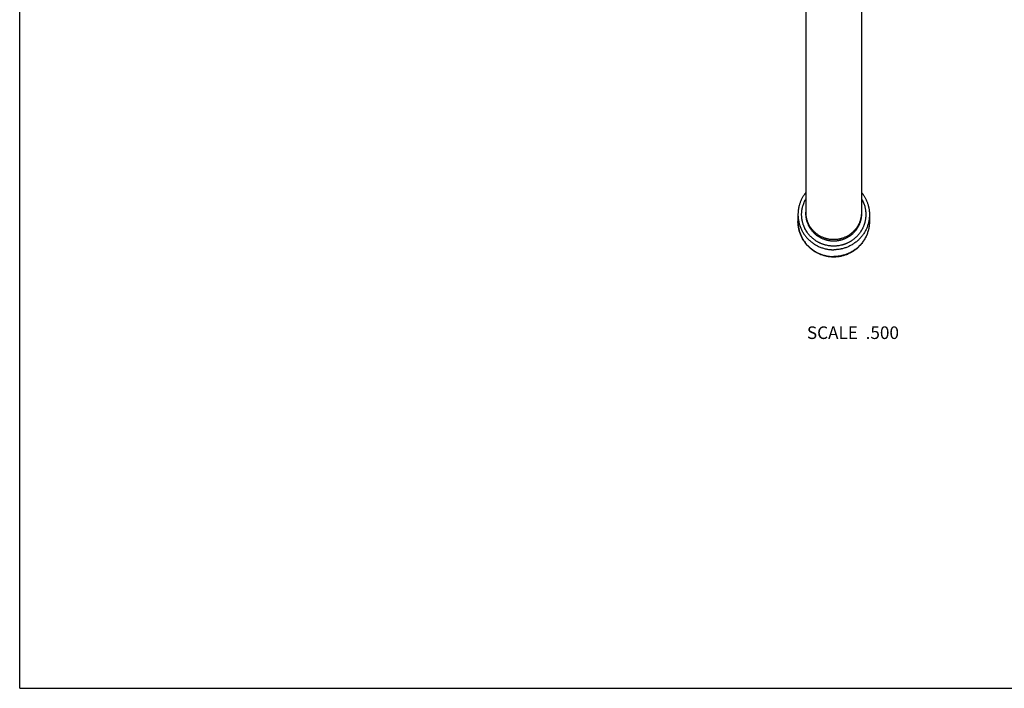
# Model space of a CAD drawing. Units: inches. Extents: x 0 to 11, y 0 to 8.5.
# Drawn here: x 0 to 6.3, y 0 to 4.2 of the extents above; entities that cross this region are included whole.
import ezdxf

# ---------------------------------------------------------------- set-up
doc = ezdxf.new("R2010")
doc.units = ezdxf.units.IN
doc.header["$LTSCALE"] = 0.605
doc.header["$MEASUREMENT"] = 0
doc.layers.get('0').update_dxf_attribs({"linetype": 'CONTINUOUS'})
doc.styles.get("Standard").update_dxf_attribs({"font": 'txt', "width": 0.8})

msp = doc.modelspace()

# ---------------------------------------------------------------- linework, layer by layer
at = {"color": 7, "linetype": 'Continuous'}
for p, q in [((0, 0), (0, 8.5)), ((5.0007, 5.5892), (5.0007, 3.0163)), ((5.3537, 5.5892), (5.3537, 3.0163)), ((4.9499, 3.0115), (4.9499, 2.9681)), ((5.4044, 3.0115), (5.4044, 2.9681)), ((0, 0), (11, 0))]:
    msp.add_line(p, q, dxfattribs=at)
for points, knots in [([(5.0007, 3.1525), (4.9986, 3.15), (4.9957, 3.1462), (4.9919, 3.1411), (4.9882, 3.1359), (4.9838, 3.1292), (4.9789, 3.121), (4.9743, 3.1126), (4.9702, 3.104), (4.9664, 3.0952), (4.9629, 3.0863), (4.9599, 3.0773), (4.9572, 3.0681), (4.9554, 3.0604), (4.9541, 3.0541), (4.9529, 3.0479), (4.9517, 3.04), (4.9509, 3.0321), (4.9504, 3.0258), (4.95, 3.0194), (4.9499, 3.0147), (4.9499, 3.0115)], [0, 0, 0, 0, 0.062726, 0.094077, 0.125417, 0.188066, 0.250678, 0.313256, 0.3758, 0.438313, 0.500797, 0.563255, 0.625691, 0.688106, 0.719309, 0.750508, 0.812892, 0.875266, 0.906452, 0.937637, 1, 1, 1, 1]), ([(5.3537, 3.1525), (5.3557, 3.15), (5.3587, 3.1462), (5.3625, 3.1411), (5.3661, 3.1359), (5.3705, 3.1292), (5.3754, 3.121), (5.38, 3.1126), (5.3842, 3.104), (5.388, 3.0952), (5.3914, 3.0863), (5.3945, 3.0773), (5.3971, 3.0681), (5.399, 3.0604), (5.4003, 3.0541), (5.4014, 3.0479), (5.4026, 3.04), (5.4035, 3.0321), (5.404, 3.0258), (5.4043, 3.0194), (5.4044, 3.0147), (5.4044, 3.0115)], [0, 0, 0, 0, 0.062726, 0.094077, 0.125417, 0.188066, 0.250678, 0.313256, 0.3758, 0.438313, 0.500797, 0.563255, 0.625691, 0.688106, 0.719309, 0.750508, 0.812892, 0.875266, 0.906452, 0.937637, 1, 1, 1, 1]), ([(5.1772, 2.8106), (5.1749, 2.8106), (5.1705, 2.8107), (5.1638, 2.811), (5.1572, 2.8115), (5.1483, 2.8125), (5.1373, 2.8143), (5.1265, 2.8168), (5.1179, 2.8192), (5.1115, 2.8212), (5.1052, 2.8235), (5.099, 2.8259), (5.0929, 2.8285), (5.0869, 2.8313), (5.0809, 2.8343), (5.0751, 2.8375), (5.0694, 2.8409), (5.0637, 2.8445), (5.0582, 2.8482), (5.0529, 2.8522), (5.0477, 2.8562), (5.0426, 2.8605), (5.0376, 2.8649), (5.0328, 2.8695), (5.0282, 2.8742), (5.0237, 2.8791), (5.0194, 2.8841), (5.0152, 2.8893), (5.0112, 2.8946), (5.0062, 2.9018), (5.0003, 2.9111), (4.9951, 2.9208), (4.9912, 2.9287), (4.9886, 2.9348), (4.9861, 2.9409), (4.9839, 2.9471), (4.9819, 2.9534), (4.98, 2.9597), (4.9784, 2.9661), (4.977, 2.9725), (4.9758, 2.979), (4.9749, 2.9855), (4.9741, 2.992), (4.9736, 2.9986), (4.9732, 3.0052), (4.9731, 3.0118), (4.9733, 3.0183), (4.9736, 3.0249), (4.9741, 3.0315), (4.9749, 3.038), (4.9759, 3.0445), (4.9771, 3.051), (4.9785, 3.0574), (4.9807, 3.0659), (4.984, 3.0764), (4.9879, 3.0867), (4.9915, 3.0947), (4.9943, 3.1007), (4.9974, 3.1065), (4.9996, 3.1103), (5.0007, 3.1122)], [0, 0, 0, 0, 0.01577, 0.031539, 0.047307, 0.063074, 0.094596, 0.126107, 0.141859, 0.157606, 0.173349, 0.189087, 0.204819, 0.220545, 0.236265, 0.251979, 0.267685, 0.283385, 0.299077, 0.314763, 0.33044, 0.34611, 0.361772, 0.377426, 0.393072, 0.408711, 0.424342, 0.439965, 0.45558, 0.471188, 0.502379, 0.533542, 0.549116, 0.564684, 0.580246, 0.595804, 0.611356, 0.626905, 0.642449, 0.65799, 0.673528, 0.689063, 0.704596, 0.720128, 0.735659, 0.751189, 0.766719, 0.78225, 0.797782, 0.813316, 0.828851, 0.844389, 0.85993, 0.875475, 0.906572, 0.937689, 0.953257, 0.968832, 0.984413, 1, 1, 1, 1]), ([(5.3537, 3.1122), (5.3548, 3.1103), (5.357, 3.1065), (5.36, 3.1007), (5.3629, 3.0947), (5.3664, 3.0867), (5.3704, 3.0764), (5.3736, 3.0659), (5.3758, 3.0574), (5.3772, 3.051), (5.3784, 3.0445), (5.3794, 3.038), (5.3802, 3.0315), (5.3808, 3.0249), (5.3811, 3.0183), (5.3812, 3.0118), (5.3811, 3.0052), (5.3808, 2.9986), (5.3803, 2.992), (5.3795, 2.9855), (5.3785, 2.979), (5.3773, 2.9725), (5.3759, 2.9661), (5.3743, 2.9597), (5.3725, 2.9534), (5.3704, 2.9471), (5.3682, 2.9409), (5.3658, 2.9348), (5.3631, 2.9287), (5.3593, 2.9208), (5.3541, 2.9111), (5.3482, 2.9018), (5.3431, 2.8946), (5.3391, 2.8893), (5.335, 2.8841), (5.3307, 2.8791), (5.3262, 2.8742), (5.3215, 2.8695), (5.3167, 2.8649), (5.3118, 2.8605), (5.3067, 2.8562), (5.3015, 2.8522), (5.2961, 2.8482), (5.2906, 2.8445), (5.285, 2.8409), (5.2793, 2.8375), (5.2734, 2.8343), (5.2675, 2.8313), (5.2614, 2.8285), (5.2553, 2.8259), (5.2491, 2.8235), (5.2428, 2.8212), (5.2364, 2.8192), (5.2279, 2.8168), (5.217, 2.8143), (5.206, 2.8125), (5.1972, 2.8115), (5.1905, 2.811), (5.1839, 2.8107), (5.1794, 2.8106), (5.1772, 2.8106)], [0, 0, 0, 0, 0.015587, 0.031168, 0.046743, 0.062311, 0.093428, 0.124525, 0.14007, 0.155611, 0.171149, 0.186684, 0.202218, 0.21775, 0.233281, 0.248811, 0.264341, 0.279872, 0.295404, 0.310937, 0.326472, 0.34201, 0.357551, 0.373095, 0.388644, 0.404196, 0.419754, 0.435316, 0.450884, 0.466458, 0.497621, 0.528812, 0.54442, 0.560035, 0.575658, 0.591289, 0.606928, 0.622574, 0.638228, 0.65389, 0.66956, 0.685237, 0.700923, 0.716615, 0.732315, 0.748021, 0.763735, 0.779455, 0.795181, 0.810913, 0.826651, 0.842393, 0.858141, 0.873893, 0.905404, 0.936926, 0.952693, 0.968461, 0.98423, 1, 1, 1, 1]), ([(4.9499, 3.0115), (4.9499, 3.0078), (4.9501, 3.0024), (4.9505, 2.995), (4.9512, 2.9877), (4.9523, 2.9787), (4.9539, 2.9696), (4.9554, 2.9625), (4.9571, 2.9553), (4.9596, 2.9465), (4.9631, 2.9361), (4.9671, 2.9258), (4.9717, 2.9158), (4.9767, 2.906), (4.9822, 2.8964), (4.9881, 2.8871), (4.9946, 2.8781), (5.0014, 2.8695), (5.0087, 2.8611), (5.0164, 2.8532), (5.0245, 2.8456), (5.033, 2.8384), (5.0418, 2.8317), (5.0509, 2.8253), (5.0603, 2.8195), (5.07, 2.8141), (5.08, 2.8091), (5.0902, 2.8047), (5.1006, 2.8007), (5.1112, 2.7973), (5.1201, 2.7948), (5.1274, 2.7931), (5.1347, 2.7916), (5.1438, 2.79), (5.153, 2.7889), (5.1605, 2.7883), (5.1679, 2.7878), (5.1735, 2.7877), (5.1772, 2.7877)], [0, 0, 0, 0, 0.03101, 0.046517, 0.062025, 0.093043, 0.124067, 0.139583, 0.155102, 0.186147, 0.217204, 0.248277, 0.279366, 0.310473, 0.3416, 0.372748, 0.403917, 0.435109, 0.466324, 0.497563, 0.528825, 0.56011, 0.591418, 0.622749, 0.654101, 0.685474, 0.716866, 0.748277, 0.779704, 0.811145, 0.8426, 0.858333, 0.874068, 0.905542, 0.937024, 0.952767, 0.968512, 1, 1, 1, 1]), ([(5.3537, 3.0258), (5.3537, 3.023), (5.3536, 3.0187), (5.3532, 3.013), (5.3527, 3.0074), (5.3518, 3.0003), (5.3506, 2.9933), (5.3494, 2.9877), (5.3481, 2.9822), (5.3461, 2.9754), (5.3434, 2.9672), (5.3403, 2.9593), (5.3368, 2.9515), (5.3329, 2.9439), (5.3286, 2.9364), (5.324, 2.9292), (5.319, 2.9222), (5.3137, 2.9155), (5.308, 2.9091), (5.302, 2.9029), (5.2957, 2.897), (5.2892, 2.8914), (5.2824, 2.8862), (5.2753, 2.8812), (5.2679, 2.8767), (5.2604, 2.8725), (5.2527, 2.8686), (5.2447, 2.8652), (5.2367, 2.8621), (5.2284, 2.8594), (5.2201, 2.8572), (5.2116, 2.8553), (5.2031, 2.8538), (5.1945, 2.8528), (5.1858, 2.8522), (5.1772, 2.8519), (5.1685, 2.8522), (5.1599, 2.8528), (5.1513, 2.8538), (5.1427, 2.8553), (5.1343, 2.8572), (5.1259, 2.8594), (5.1177, 2.8621), (5.1096, 2.8652), (5.1017, 2.8686), (5.0939, 2.8725), (5.0864, 2.8767), (5.0791, 2.8812), (5.072, 2.8862), (5.0652, 2.8914), (5.0586, 2.897), (5.0523, 2.9029), (5.0463, 2.9091), (5.0407, 2.9155), (5.0354, 2.9222), (5.0304, 2.9292), (5.0257, 2.9364), (5.0215, 2.9439), (5.0176, 2.9515), (5.014, 2.9593), (5.0109, 2.9672), (5.0082, 2.9754), (5.0063, 2.9822), (5.0049, 2.9877), (5.0037, 2.9933), (5.0025, 3.0003), (5.0016, 3.0074), (5.0011, 3.013), (5.0008, 3.0187), (5.0007, 3.023), (5.0007, 3.0258)], [0, 0, 0, 0, 0.015505, 0.023259, 0.031013, 0.046522, 0.062034, 0.069792, 0.077552, 0.093074, 0.108603, 0.124139, 0.139684, 0.155237, 0.170801, 0.186375, 0.20196, 0.217556, 0.233163, 0.248783, 0.264414, 0.280056, 0.29571, 0.311376, 0.327052, 0.342739, 0.358435, 0.37414, 0.389854, 0.405574, 0.421302, 0.437035, 0.452772, 0.468513, 0.484256, 0.5, 0.515744, 0.531487, 0.547228, 0.562965, 0.578698, 0.594426, 0.610146, 0.62586, 0.641565, 0.657261, 0.672948, 0.688624, 0.70429, 0.719944, 0.735586, 0.751217, 0.766837, 0.782444, 0.79804, 0.813625, 0.829199, 0.844763, 0.860316, 0.875861, 0.891397, 0.906926, 0.922448, 0.930208, 0.937966, 0.953478, 0.968987, 0.976741, 0.984495, 1, 1, 1, 1]), ([(5.1772, 2.8425), (5.1743, 2.8425), (5.17, 2.8426), (5.1642, 2.8429), (5.1584, 2.8434), (5.1513, 2.8443), (5.1442, 2.8455), (5.1385, 2.8467), (5.1329, 2.848), (5.1259, 2.8499), (5.1177, 2.8526), (5.1096, 2.8556), (5.1017, 2.8591), (5.0939, 2.8629), (5.0864, 2.8671), (5.0791, 2.8717), (5.072, 2.8766), (5.0652, 2.8819), (5.0586, 2.8874), (5.0523, 2.8933), (5.0463, 2.8995), (5.0407, 2.906), (5.0354, 2.9127), (5.0304, 2.9197), (5.0257, 2.9269), (5.0215, 2.9343), (5.0176, 2.9419), (5.014, 2.9497), (5.0109, 2.9577), (5.0082, 2.9658), (5.0063, 2.9727), (5.0049, 2.9782), (5.0037, 2.9838), (5.0025, 2.9908), (5.0016, 2.9978), (5.0011, 3.0035), (5.0008, 3.0092), (5.0007, 3.0134), (5.0007, 3.0163)], [0, 0, 0, 0, 0.031488, 0.047233, 0.062976, 0.094458, 0.125932, 0.141667, 0.1574, 0.188855, 0.220296, 0.251723, 0.283134, 0.314526, 0.345899, 0.377251, 0.408582, 0.43989, 0.471175, 0.502437, 0.533676, 0.564891, 0.596083, 0.627252, 0.6584, 0.689527, 0.720634, 0.751723, 0.782796, 0.813853, 0.844898, 0.860417, 0.875933, 0.906957, 0.937975, 0.953483, 0.96899, 1, 1, 1, 1]), ([(5.3537, 3.0163), (5.3537, 3.0134), (5.3536, 3.0092), (5.3532, 3.0035), (5.3527, 2.9978), (5.3518, 2.9908), (5.3506, 2.9838), (5.3494, 2.9782), (5.3481, 2.9727), (5.3461, 2.9658), (5.3434, 2.9577), (5.3403, 2.9497), (5.3368, 2.9419), (5.3329, 2.9343), (5.3286, 2.9269), (5.324, 2.9197), (5.319, 2.9127), (5.3137, 2.906), (5.308, 2.8995), (5.302, 2.8933), (5.2957, 2.8874), (5.2892, 2.8819), (5.2824, 2.8766), (5.2753, 2.8717), (5.2679, 2.8671), (5.2604, 2.8629), (5.2527, 2.8591), (5.2447, 2.8556), (5.2367, 2.8526), (5.2284, 2.8499), (5.2215, 2.848), (5.2158, 2.8467), (5.2102, 2.8455), (5.2031, 2.8443), (5.1959, 2.8434), (5.1902, 2.8429), (5.1844, 2.8426), (5.1801, 2.8425), (5.1772, 2.8425)], [0, 0, 0, 0, 0.03101, 0.046517, 0.062025, 0.093043, 0.124067, 0.139583, 0.155102, 0.186147, 0.217204, 0.248277, 0.279366, 0.310473, 0.3416, 0.372748, 0.403917, 0.435109, 0.466324, 0.497563, 0.528825, 0.56011, 0.591418, 0.622749, 0.654101, 0.685474, 0.716866, 0.748277, 0.779704, 0.811145, 0.8426, 0.858333, 0.874068, 0.905542, 0.937024, 0.952767, 0.968512, 1, 1, 1, 1]), ([(5.4044, 3.0115), (5.4044, 3.0078), (5.4043, 3.0024), (5.4038, 2.995), (5.4032, 2.9877), (5.4021, 2.9787), (5.4005, 2.9696), (5.3989, 2.9625), (5.3972, 2.9553), (5.3947, 2.9465), (5.3912, 2.9361), (5.3872, 2.9258), (5.3827, 2.9158), (5.3777, 2.906), (5.3722, 2.8964), (5.3662, 2.8871), (5.3598, 2.8781), (5.3529, 2.8695), (5.3456, 2.8611), (5.3379, 2.8532), (5.3298, 2.8456), (5.3214, 2.8384), (5.3126, 2.8317), (5.3035, 2.8253), (5.294, 2.8195), (5.2843, 2.8141), (5.2744, 2.8091), (5.2642, 2.8047), (5.2538, 2.8007), (5.2432, 2.7973), (5.2342, 2.7948), (5.227, 2.7931), (5.2197, 2.7916), (5.2105, 2.79), (5.2013, 2.7889), (5.1939, 2.7883), (5.1865, 2.7878), (5.1809, 2.7877), (5.1772, 2.7877)], [0, 0, 0, 0, 0.03101, 0.046517, 0.062025, 0.093043, 0.124067, 0.139583, 0.155102, 0.186147, 0.217204, 0.248277, 0.279366, 0.310473, 0.3416, 0.372748, 0.403917, 0.435109, 0.466324, 0.497563, 0.528825, 0.56011, 0.591418, 0.622749, 0.654101, 0.685474, 0.716866, 0.748277, 0.779704, 0.811145, 0.8426, 0.858333, 0.874068, 0.905542, 0.937024, 0.952767, 0.968512, 1, 1, 1, 1]), ([(5.1772, 2.7413), (5.1735, 2.7413), (5.166, 2.7414), (5.1549, 2.7423), (5.1438, 2.7436), (5.1329, 2.7455), (5.122, 2.748), (5.1112, 2.7509), (5.1006, 2.7544), (5.0902, 2.7584), (5.08, 2.7629), (5.0701, 2.7679), (5.062, 2.7725), (5.0557, 2.7764), (5.0494, 2.7804), (5.0418, 2.7858), (5.0345, 2.7915), (5.0288, 2.7963), (5.0232, 2.8012), (5.0165, 2.8076), (5.0088, 2.8156), (5.0015, 2.8241), (4.9946, 2.8328), (4.9882, 2.8419), (4.9822, 2.8514), (4.9767, 2.8611), (4.9717, 2.871), (4.9672, 2.8812), (4.9631, 2.8916), (4.9596, 2.9022), (4.9572, 2.9111), (4.9554, 2.9184), (4.9539, 2.9256), (4.9523, 2.9348), (4.9512, 2.944), (4.9505, 2.9514), (4.9501, 2.9588), (4.9499, 2.9644), (4.9499, 2.9681)], [0, 0, 0, 0, 0.031253, 0.062506, 0.093759, 0.125012, 0.156265, 0.187517, 0.21877, 0.250022, 0.281274, 0.312526, 0.343777, 0.359404, 0.37503, 0.406281, 0.437532, 0.453158, 0.468784, 0.500034, 0.531283, 0.562532, 0.593781, 0.62503, 0.656278, 0.687526, 0.718774, 0.750021, 0.781268, 0.812516, 0.843762, 0.859387, 0.875012, 0.906258, 0.937505, 0.953129, 0.968754, 1, 1, 1, 1]), ([(4.9499, 2.9681), (4.9499, 2.9644), (4.9501, 2.9589), (4.9505, 2.9516), (4.9512, 2.9443), (4.9523, 2.9352), (4.9539, 2.9262), (4.9554, 2.9191), (4.9571, 2.9119), (4.9596, 2.9031), (4.9631, 2.8927), (4.9671, 2.8824), (4.9717, 2.8724), (4.9767, 2.8626), (4.9822, 2.853), (4.9881, 2.8437), (4.9946, 2.8347), (5.0014, 2.8261), (5.0087, 2.8177), (5.0164, 2.8098), (5.0245, 2.8022), (5.033, 2.795), (5.0418, 2.7883), (5.0509, 2.7819), (5.0603, 2.7761), (5.07, 2.7706), (5.08, 2.7657), (5.0902, 2.7612), (5.1006, 2.7573), (5.1112, 2.7538), (5.1201, 2.7514), (5.1274, 2.7497), (5.1347, 2.7482), (5.1438, 2.7466), (5.153, 2.7455), (5.1605, 2.7449), (5.1679, 2.7444), (5.1735, 2.7443), (5.1772, 2.7443)], [0, 0, 0, 0, 0.03101, 0.046517, 0.062025, 0.093043, 0.124067, 0.139583, 0.155102, 0.186147, 0.217204, 0.248277, 0.279366, 0.310473, 0.3416, 0.372748, 0.403917, 0.435109, 0.466324, 0.497563, 0.528825, 0.56011, 0.591418, 0.622749, 0.654101, 0.685474, 0.716866, 0.748277, 0.779704, 0.811145, 0.8426, 0.858333, 0.874068, 0.905542, 0.937024, 0.952767, 0.968512, 1, 1, 1, 1]), ([(5.4044, 2.9681), (5.4044, 2.9644), (5.4043, 2.9588), (5.4038, 2.9514), (5.4032, 2.944), (5.4021, 2.9348), (5.4005, 2.9256), (5.3989, 2.9184), (5.3972, 2.9111), (5.3947, 2.9022), (5.3912, 2.8916), (5.3872, 2.8812), (5.3827, 2.871), (5.3776, 2.8611), (5.3721, 2.8514), (5.3662, 2.8419), (5.3597, 2.8328), (5.3529, 2.8241), (5.3456, 2.8156), (5.3379, 2.8076), (5.3311, 2.8012), (5.3256, 2.7963), (5.3199, 2.7915), (5.3125, 2.7858), (5.3049, 2.7804), (5.2987, 2.7764), (5.2924, 2.7725), (5.2843, 2.7679), (5.2743, 2.7629), (5.2641, 2.7584), (5.2537, 2.7544), (5.2431, 2.7509), (5.2324, 2.748), (5.2215, 2.7455), (5.2105, 2.7436), (5.1994, 2.7423), (5.1883, 2.7414), (5.1809, 2.7413), (5.1772, 2.7413)], [0, 0, 0, 0, 0.031246, 0.046871, 0.062495, 0.093742, 0.124988, 0.140613, 0.156238, 0.187484, 0.218732, 0.249979, 0.281226, 0.312474, 0.343722, 0.37497, 0.406219, 0.437468, 0.468717, 0.499966, 0.531216, 0.546842, 0.562468, 0.593719, 0.62497, 0.640596, 0.656223, 0.687475, 0.718726, 0.749978, 0.78123, 0.812483, 0.843735, 0.874988, 0.906241, 0.937494, 0.968747, 1, 1, 1, 1]), ([(5.4044, 2.9681), (5.4044, 2.9644), (5.4043, 2.9589), (5.4038, 2.9516), (5.4032, 2.9443), (5.4021, 2.9352), (5.4005, 2.9262), (5.3989, 2.9191), (5.3972, 2.9119), (5.3947, 2.9031), (5.3912, 2.8927), (5.3872, 2.8824), (5.3827, 2.8724), (5.3777, 2.8626), (5.3722, 2.853), (5.3662, 2.8437), (5.3598, 2.8347), (5.3529, 2.8261), (5.3456, 2.8177), (5.3379, 2.8098), (5.3298, 2.8022), (5.3214, 2.795), (5.3126, 2.7883), (5.3035, 2.7819), (5.294, 2.7761), (5.2843, 2.7706), (5.2744, 2.7657), (5.2642, 2.7612), (5.2538, 2.7573), (5.2432, 2.7538), (5.2342, 2.7514), (5.227, 2.7497), (5.2197, 2.7482), (5.2105, 2.7466), (5.2013, 2.7455), (5.1939, 2.7449), (5.1865, 2.7444), (5.1809, 2.7443), (5.1772, 2.7443)], [0, 0, 0, 0, 0.03101, 0.046517, 0.062025, 0.093043, 0.124067, 0.139583, 0.155102, 0.186147, 0.217204, 0.248277, 0.279366, 0.310473, 0.3416, 0.372748, 0.403917, 0.435109, 0.466324, 0.497563, 0.528825, 0.56011, 0.591418, 0.622749, 0.654101, 0.685474, 0.716866, 0.748277, 0.779704, 0.811145, 0.8426, 0.858333, 0.874068, 0.905542, 0.937024, 0.952767, 0.968512, 1, 1, 1, 1])]:
    msp.add_open_spline(points, degree=3, knots=knots, dxfattribs=at)

# ---------------------------------------------------------------- texts
at = {"color": 2, "linetype": 'Continuous', "insert": (5.5922, 2.3004), "char_height": 0.08, "width": 0.704, "attachment_point": 3, "line_spacing_factor": 0.9}
msp.add_mtext('SCALE  .500', dxfattribs=at)

doc.saveas('drawing.dxf')
